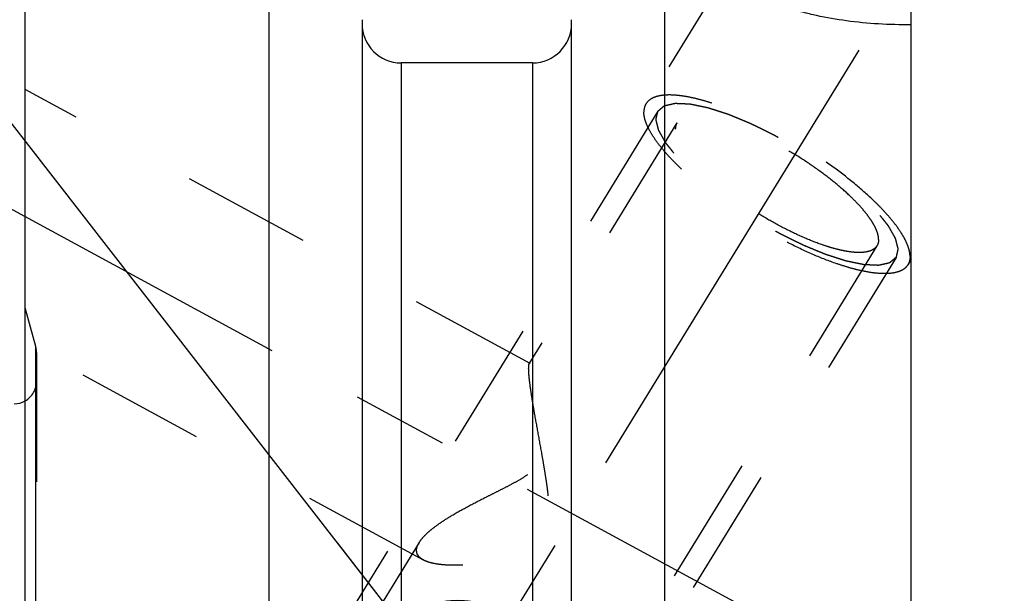
# Model space of a CAD drawing. Units: millimetres. Extents: x 0 to 420, y 0 to 297.
# Drawn here: x 140 to 158, y 175 to 186 of the extents above; entities that cross this region are included whole.
import ezdxf
from ezdxf.enums import TextEntityAlignment as Align

# ---------------------------------------------------------------- set-up
doc = ezdxf.new("R2010")
doc.units = ezdxf.units.MM
doc.header["$LTSCALE"] = 23.1
doc.linetypes.add('CENTER', pattern=[0.6, 0.375, -0.075, 0.075, -0.075])
doc.linetypes.add('HIDDEN', pattern=[0.2, 0.1, -0.1])
doc.layers.get('0').update_dxf_attribs({"linetype": 'CONTINUOUS'})
for name, color, linetype in [('30338311_AXIS', 7, 'CONTINUOUS'), ('30338311_CL', 7, 'CONTINUOUS'), ('30338311_DIM', 7, 'CONTINUOUS'), ('30338311_HL', 7, 'CONTINUOUS'), ('606463370-000-00-ED1_CL', 7, 'CONTINUOUS')]:
    doc.layers.add(name, color=color, linetype=linetype)
doc.styles.get("Standard").update_dxf_attribs({"font": 'TXT.SHX', "width": 0.7})
doc.dimstyles.new('DIMSTYLE_6', dxfattribs={"dimtxt": 3.5, "dimasz": 3.5, "dimexe": 0.18, "dimexo": 0.0625, "dimgap": 0.09, "dimtad": 1, "dimdec": 3, "dimdsep": 46, "dimtxsty": 'STANDARD', "dimblk": '_FILLED', "dimblk1": '_FILLED', "dimblk2": '_FILLED', "dimcen": 0.09, "dimclrt": 2, "dimadec": 0, "dimazin": 0, "dimtp": 0.2, "dimtm": 0.2, "dimtfac": 1, "dimtdec": 3, "dimtofl": 0, "dimtmove": 0, "dimatfit": 3, "dimldrblk": '_FILLED', "dimfxl": 1, "dimtolj": 1, "dimarcsym": 0})
doc.dimstyles.get("Standard").update_dxf_attribs({"dimtxt": 3.5, "dimasz": 3.5, "dimexe": 0.18, "dimexo": 0.0625, "dimgap": 0.09, "dimtad": 1, "dimdec": 3, "dimdsep": 46, "dimtxsty": 'STANDARD', "dimblk": '_FILLED', "dimblk1": '_FILLED', "dimblk2": '_FILLED', "dimcen": 0.09, "dimclrt": 2, "dimadec": 0, "dimazin": 0, "dimtol": 1, "dimtp": 0.005, "dimtm": 0.005, "dimtfac": 1, "dimtdec": 3, "dimtofl": 0, "dimtmove": 0, "dimatfit": 3, "dimldrblk": '_FILLED', "dimfxl": 1, "dimtolj": 1, "dimarcsym": 0})

# ---------------------------------------------------------------- blocks, each defined once
blk = doc.blocks.new('_FILLED')
at = {"color": 0, "linetype": 'BYBLOCK'}
blk.add_solid([(0, 0), (-1, 0.125), (-1, -0.125)], dxfattribs=at)
blk = doc.blocks.new('*D6')
at = {"layer": '30338311_DIM', "color": 3, "linetype": 'CONTINUOUS'}
for p, q in [((137.203, 178.849), (137.203, 214.169)), ((297.203, 169.005), (297.203, 214.169)), ((137.203, 212.669), (217.203, 212.669)), ((297.203, 212.669), (217.203, 212.669))]:
    blk.add_line(p, q, dxfattribs=at)
at = {"layer": '30338311_DIM', "color": 3, "linetype": 'CONTINUOUS', "xscale": 3.5, "yscale": 3.5, "zscale": 3.5, "rotation": 180}
blk.add_blockref('_FILLED', (137.203, 212.669), dxfattribs=at)
at = {"layer": '30338311_DIM', "color": 3, "linetype": 'CONTINUOUS', "xscale": 3.5, "yscale": 3.5, "zscale": 3.5}
blk.add_blockref('_FILLED', (297.203, 212.669), dxfattribs=at)
at = {"layer": '30338311_DIM', "color": 2, "linetype": 'CONTINUOUS', "width": 0.714286}
blk.add_text('160', height=3.5, dxfattribs=at).set_placement((217.203, 213.544), align=Align.CENTER)

msp = doc.modelspace()

# ---------------------------------------------------------------- linework, layer by layer
at = {"layer": '30338311_AXIS', "color": 3, "linetype": 'CENTER'}
for p, q in [((136.2805, 154.0197), (157.6435, 188.7901)), ((137.2034, 183.7766), (153.9866, 174.6712))]:
    msp.add_line(p, q, dxfattribs=at)
at = {"layer": '30338311_CL', "color": 7, "linetype": 'CONTINUOUS'}
for p, q in [((140.4034, 124.8938), (140.4034, 188.4438)), ((144.7671, 164.7188), (144.7671, 188.4438)), ((151.8397, 188.4438), (151.8397, 164.7188)), ((156.2534, 124.8938), (156.2534, 188.4438)), ((146.4284, 185.5664), (146.4284, 164.7188)), ((150.1784, 164.7188), (150.1784, 185.5664)), ((149.4784, 184.7938), (147.1284, 184.7938))]:
    msp.add_line(p, q, dxfattribs=at)
at = {"layer": '30338311_CL', "color": 9, "linetype": 'CONTINUOUS'}
for p, q in [((147.1284, 184.7938), (147.1284, 164.7188)), ((149.4784, 184.7938), (149.4784, 164.7188)), ((140.5898, 133.6188), (140.5898, 179.7188))]:
    msp.add_line(p, q, dxfattribs=at)
at = {"layer": '30338311_CL', "color": 7, "linetype": 'CONTINUOUS'}
for centre, radius, start, end in [((147.1284, 185.4938), 0.7, 180, 270), ((149.4784, 185.4938), 0.7, 270, 360), ((140.2034, 179.0938), 0.4, 270, 300)]:
    msp.add_arc(centre, radius, start, end, dxfattribs=at)
msp.add_open_spline([(156.2534, 185.4753), (156.0588, 185.4737), (155.6733, 185.4835), (155.108, 185.5375), (154.6551, 185.6157), (154.3148, 185.6985), (154.0798, 185.768), (153.863, 185.8455), (153.6673, 185.93), (153.4954, 186.0205), (153.3498, 186.1158), (153.2327, 186.2149), (153.1459, 186.3166), (153.0991, 186.406), (153.081, 186.4764), (153.078, 186.5107), (153.078, 186.5276)], degree=3, knots=[0, 0, 0, 0, 0.1657743, 0.3282839, 0.4834268, 0.5568237, 0.626604, 0.6921349, 0.7528016, 0.8080502, 0.8574536, 0.9008127, 0.938315, 0.9707738, 0.9856536, 1, 1, 1, 1], dxfattribs=at)
at = {"layer": '30338311_HL', "color": 6, "linetype": 'HIDDEN'}
for p, q in [((153.1272, 186.6926), (151.5103, 184.0609)), ((149.4351, 179.4159), (140.4036, 184.3158)), ((151.7233, 183.9301), (143.8733, 171.1534)), ((152.0641, 183.7207), (149.4158, 179.4102)), ((155.6427, 181.522), (143.4614, 161.6959)), ((155.9835, 181.3126), (148.1335, 168.536)), ((156.2538, 181.275), (156.1965, 181.1817)), ((140.5898, 179.7188), (140.4034, 180.4144)), ((147.5276, 175.9), (140.4032, 179.7653)), ((140.6034, 179.6113), (140.6034, 179.6153)), ((140.6034, 179.6113), (140.6034, 133.7266)), ((147.4522, 176.2143), (138.6905, 161.9538))]:
    msp.add_line(p, q, dxfattribs=at)
for centre, start, end in [((140.2034, 179.6153), 0, 15), ((140.2034, 179.0938), 300, 360)]:
    msp.add_arc(centre, 0.4, start, end, dxfattribs=at)
for points, knots in [([(156.235, 181.3293), (156.235, 181.3603), (156.2267, 181.427), (156.1948, 181.5303), (156.1432, 181.6425), (156.0723, 181.7628), (155.9827, 181.8904), (155.8751, 182.0242), (155.7503, 182.1631), (155.5568, 182.3593), (155.2793, 182.6077), (154.9076, 182.8987), (154.5006, 183.1809), (154.072, 183.4446), (153.6363, 183.6811), (153.2083, 183.8821), (152.8608, 184.0185), (152.5976, 184.1034), (152.4167, 184.1526), (152.2479, 184.1889), (152.0929, 184.2119), (151.9527, 184.2215), (151.8284, 184.2175), (151.7209, 184.2001), (151.6308, 184.1688), (151.5589, 184.1234), (151.5236, 184.0826), (151.5103, 184.0609)], [0, 0, 0, 0, 0.0158629, 0.0341365, 0.0551081, 0.0788912, 0.105483, 0.1347991, 0.1666951, 0.2009809, 0.275771, 0.3570443, 0.4423434, 0.5290293, 0.6144024, 0.6958203, 0.770819, 0.8052298, 0.8372626, 0.8667247, 0.8934691, 0.9174076, 0.938532, 0.9569485, 0.9729325, 0.9870059, 1, 1, 1, 1]), ([(151.5103, 184.0609), (151.4974, 184.0399), (151.4774, 183.9917), (151.4718, 183.9401), (151.4718, 183.9134)], [0, 0, 0, 0, 0.4810344, 1, 1, 1, 1]), ([(151.7233, 183.9301), (151.733, 183.9382), (151.7475, 183.9504), (151.7668, 183.9667), (151.7813, 183.9789), (151.7957, 183.9911), (151.8078, 184.0013), (151.8175, 184.0094), (151.8235, 184.0145), (151.8283, 184.0185), (151.8319, 184.0216), (151.835, 184.0241), (151.837, 184.0259), (151.8383, 184.0269), (151.839, 184.0278), (151.8407, 184.028), (151.8427, 184.0285), (151.8462, 184.0293), (151.8512, 184.0305), (151.8572, 184.0318), (151.8653, 184.0337), (151.8753, 184.036), (151.8913, 184.0396), (151.9114, 184.0442), (151.9355, 184.0497), (151.9595, 184.0552), (151.9796, 184.0598), (151.9957, 184.0635), (152.0057, 184.0658), (152.0137, 184.0676), (152.0197, 184.069), (152.0248, 184.0701), (152.0282, 184.071), (152.0303, 184.0714), (152.0316, 184.0719), (152.0339, 184.0716), (152.0365, 184.0716), (152.0413, 184.0713), (152.0481, 184.0711), (152.0563, 184.0707), (152.0672, 184.0702), (152.0809, 184.0697), (152.1027, 184.0687), (152.13, 184.0676), (152.1627, 184.0662), (152.1955, 184.0648), (152.2228, 184.0636), (152.2446, 184.0627), (152.2583, 184.0621), (152.2692, 184.0616), (152.2774, 184.0613), (152.2842, 184.061), (152.2889, 184.0608), (152.2917, 184.0606), (152.2936, 184.0607), (152.2963, 184.06), (152.2997, 184.0593), (152.3057, 184.0581), (152.3142, 184.0563), (152.3244, 184.0542), (152.3381, 184.0514), (152.3552, 184.0479), (152.3825, 184.0422), (152.4166, 184.0352), (152.4575, 184.0267), (152.4985, 184.0183), (152.5326, 184.0112), (152.5599, 184.0056), (152.5804, 184.0014), (152.5974, 183.9978), (152.6093, 183.9954), (152.6162, 183.9939), (152.6211, 183.9931), (152.6271, 183.991), (152.6347, 183.9886), (152.6483, 183.9842), (152.6675, 183.978), (152.6906, 183.9705), (152.7213, 183.9606), (152.7598, 183.9482), (152.8059, 183.9333), (152.8521, 183.9184), (152.8906, 183.906), (152.9213, 183.896), (152.9444, 183.8886), (152.9637, 183.8823), (152.9771, 183.8781), (152.9848, 183.8755), (152.9904, 183.8739), (152.9969, 183.871), (153.0052, 183.8676), (153.0199, 183.8615), (153.0408, 183.8528), (153.066, 183.8424), (153.0995, 183.8285), (153.1414, 183.8111), (153.1916, 183.7902), (153.2419, 183.7694), (153.2838, 183.752), (153.3173, 183.7381), (153.3424, 183.7276), (153.3634, 183.7189), (153.378, 183.7129), (153.3864, 183.7093), (153.3926, 183.7069), (153.3993, 183.7035), (153.408, 183.6992), (153.4233, 183.6916), (153.4452, 183.6807), (153.4714, 183.6677), (153.5064, 183.6504), (153.5501, 183.6287), (153.6025, 183.6026), (153.655, 183.5766), (153.6987, 183.5549), (153.7337, 183.5376), (153.7599, 183.5245), (153.7818, 183.5137), (153.7993, 183.5049), (153.8123, 183.4988), (153.8258, 183.4907), (153.8436, 183.4806), (153.866, 183.4677), (153.8927, 183.4523), (153.9285, 183.4318), (153.9731, 183.4062), (154.0267, 183.3754), (154.0803, 183.3446), (154.1339, 183.3138), (154.1785, 183.2882), (154.2098, 183.2702), (154.2276, 183.2599), (154.2412, 183.2524), (154.2537, 183.2439), (154.2707, 183.2329), (154.3003, 183.2134), (154.3426, 183.1857), (154.3934, 183.1524), (154.4442, 183.1192), (154.495, 183.0859), (154.5458, 183.0526), (154.5881, 183.0249), (154.6178, 183.0055), (154.6346, 182.9943), (154.6477, 182.9862), (154.6591, 182.9773), (154.6749, 182.9656), (154.7022, 182.9452), (154.7414, 182.916), (154.7884, 182.881), (154.8355, 182.846), (154.8825, 182.811), (154.9216, 182.7818), (154.953, 182.7585), (154.9765, 182.741), (154.9961, 182.7264), (155.0098, 182.7162), (155.0176, 182.7103), (155.0237, 182.706), (155.0286, 182.7015), (155.0356, 182.6956), (155.0477, 182.6853), (155.065, 182.6705), (155.0857, 182.6528), (155.1133, 182.6292), (155.1478, 182.5997), (155.1893, 182.5643), (155.2307, 182.5289), (155.2653, 182.4994), (155.2929, 182.4757), (155.3136, 182.458), (155.3308, 182.4433), (155.343, 182.4329), (155.3498, 182.427), (155.3553, 182.4226), (155.3593, 182.4182), (155.3652, 182.4124), (155.3753, 182.4022), (155.3899, 182.3875), (155.4073, 182.37), (155.4305, 182.3466), (155.4595, 182.3174), (155.4944, 182.2823), (155.5292, 182.2473), (155.5582, 182.218), (155.5815, 182.1947), (155.596, 182.1801), (155.6076, 182.1684), (155.6163, 182.1596), (155.6236, 182.1523), (155.6293, 182.1465), (155.634, 182.142), (155.6368, 182.1381), (155.6412, 182.1327), (155.6465, 182.126), (155.653, 182.1179), (155.6615, 182.1072), (155.6722, 182.0938), (155.6893, 182.0724), (155.7107, 182.0456), (155.7364, 182.0134), (155.7621, 181.9813), (155.7835, 181.9545), (155.8006, 181.933), (155.8113, 181.9196), (155.8198, 181.9089), (155.8263, 181.9009), (155.8316, 181.8942), (155.8354, 181.8895), (155.8375, 181.8868), (155.8393, 181.8847), (155.8401, 181.883), (155.8415, 181.8806), (155.8438, 181.8764), (155.8472, 181.8705), (155.8513, 181.8633), (155.8567, 181.8538), (155.8634, 181.8418), (155.8743, 181.8227), (155.8878, 181.7988), (155.904, 181.7702), (155.9202, 181.7415), (155.9337, 181.7177), (155.9445, 181.6986), (155.9513, 181.6866), (155.9567, 181.6771), (155.9608, 181.6699), (155.9641, 181.6639), (155.9665, 181.6597), (155.9678, 181.6574), (155.9691, 181.6555), (155.9692, 181.6541), (155.9698, 181.6521), (155.9707, 181.6486), (155.972, 181.6435), (155.9735, 181.6375), (155.9755, 181.6295), (155.9781, 181.6195), (155.9822, 181.6035), (155.9873, 181.5834), (155.9935, 181.5594), (155.9996, 181.5353), (156.0048, 181.5153), (156.0089, 181.4992), (156.0114, 181.4892), (156.0135, 181.4812), (156.015, 181.4752), (156.0163, 181.4702), (156.0172, 181.4666), (156.0176, 181.4647), (156.0183, 181.463), (156.0178, 181.462), (156.0175, 181.4604), (156.0168, 181.4577), (156.0159, 181.4537), (156.0148, 181.449), (156.0134, 181.4428), (156.0116, 181.4349), (156.0087, 181.4224), (156.0051, 181.4067), (156.0008, 181.3879), (155.9965, 181.3691), (155.9907, 181.344), (155.9864, 181.3252), (155.9835, 181.3126)], [0, 0, 0, 0, 0.015625, 0.0234375, 0.03125, 0.0390625, 0.046875, 0.0507812, 0.0546875, 0.0566406, 0.0585938, 0.0605469, 0.0615234, 0.0620117, 0.0625, 0.0629883, 0.0634766, 0.0644531, 0.0664062, 0.0683594, 0.0703125, 0.0742188, 0.078125, 0.0859375, 0.09375, 0.1015625, 0.109375, 0.1132812, 0.1171875, 0.1191406, 0.1210938, 0.1230469, 0.1240234, 0.1245117, 0.125, 0.1254883, 0.1259766, 0.1269531, 0.1289062, 0.1308594, 0.1328125, 0.1367188, 0.140625, 0.1484375, 0.15625, 0.1640625, 0.171875, 0.1757812, 0.1796875, 0.1816406, 0.1835938, 0.1855469, 0.1865234, 0.1870117, 0.1875, 0.1879883, 0.1884766, 0.1894531, 0.1914062, 0.1933594, 0.1953125, 0.1992188, 0.203125, 0.2109375, 0.21875, 0.2265625, 0.234375, 0.2382812, 0.2421875, 0.2460938, 0.2480469, 0.2490234, 0.25, 0.2509766, 0.2519531, 0.2539062, 0.2578125, 0.2617188, 0.265625, 0.2734375, 0.28125, 0.2890625, 0.296875, 0.3007812, 0.3046875, 0.3085938, 0.3105469, 0.3115234, 0.3125, 0.3134766, 0.3144531, 0.3164062, 0.3203125, 0.3242188, 0.328125, 0.3359375, 0.34375, 0.3515625, 0.359375, 0.3632812, 0.3671875, 0.3710938, 0.3730469, 0.3740234, 0.375, 0.3759766, 0.3769531, 0.3789062, 0.3828125, 0.3867188, 0.390625, 0.3984375, 0.40625, 0.4140625, 0.421875, 0.4257812, 0.4296875, 0.4335938, 0.4355469, 0.4375, 0.4394531, 0.4414062, 0.4453125, 0.4492188, 0.453125, 0.4609375, 0.46875, 0.4765625, 0.484375, 0.4921875, 0.4960938, 0.4980469, 0.5, 0.5019531, 0.5039062, 0.5078125, 0.515625, 0.5234375, 0.53125, 0.5390625, 0.546875, 0.5546875, 0.5585938, 0.5605469, 0.5625, 0.5644531, 0.5664062, 0.5703125, 0.578125, 0.5859375, 0.59375, 0.6015625, 0.609375, 0.6132812, 0.6171875, 0.6210938, 0.6230469, 0.6240234, 0.625, 0.6259766, 0.6269531, 0.6289062, 0.6328125, 0.6367188, 0.640625, 0.6484375, 0.65625, 0.6640625, 0.671875, 0.6757812, 0.6796875, 0.6835938, 0.6855469, 0.6865234, 0.6875, 0.6884766, 0.6894531, 0.6914062, 0.6953125, 0.6992188, 0.703125, 0.7109375, 0.71875, 0.7265625, 0.734375, 0.7382812, 0.7421875, 0.7441406, 0.7460938, 0.7480469, 0.7490234, 0.75, 0.7509766, 0.7519531, 0.7539062, 0.7558594, 0.7578125, 0.7617188, 0.765625, 0.7734375, 0.78125, 0.7890625, 0.796875, 0.8007812, 0.8046875, 0.8066406, 0.8085938, 0.8105469, 0.8115234, 0.8120117, 0.8125, 0.8129883, 0.8134766, 0.8144531, 0.8164062, 0.8183594, 0.8203125, 0.8242188, 0.828125, 0.8359375, 0.84375, 0.8515625, 0.859375, 0.8632812, 0.8671875, 0.8691406, 0.8710938, 0.8730469, 0.8740234, 0.8745117, 0.875, 0.8754883, 0.8759766, 0.8769531, 0.8789062, 0.8808594, 0.8828125, 0.8867188, 0.890625, 0.8984375, 0.90625, 0.9140625, 0.921875, 0.9257812, 0.9296875, 0.9316406, 0.9335938, 0.9355469, 0.9365234, 0.9370117, 0.9375, 0.9379883, 0.9384766, 0.9394531, 0.9414062, 0.9433594, 0.9453125, 0.9492188, 0.953125, 0.9609375, 0.96875, 0.9765625, 0.984375, 1, 1, 1, 1]), ([(156.1965, 181.1817), (156.1832, 181.1601), (156.1479, 181.1193), (156.076, 181.0739), (155.9859, 181.0426), (155.8784, 181.0251), (155.7541, 181.0212), (155.6139, 181.0308), (155.4589, 181.0538), (155.2902, 181.0901), (155.1092, 181.1393), (154.846, 181.2242), (154.4985, 181.3605), (154.0705, 181.5616), (153.6348, 181.7981), (153.2062, 182.0618), (152.7992, 182.344), (152.4275, 182.635), (152.15, 182.8834), (151.9565, 183.0796), (151.8317, 183.2185), (151.7241, 183.3523), (151.6345, 183.4799), (151.5636, 183.6002), (151.512, 183.7124), (151.4801, 183.8156), (151.4718, 183.8824), (151.4718, 183.9134)], [0, 0, 0, 0, 0.0129941, 0.0270675, 0.0430515, 0.061468, 0.0825924, 0.1065309, 0.1332753, 0.1627374, 0.1947702, 0.229181, 0.3041797, 0.3855976, 0.4709707, 0.5576566, 0.6429557, 0.724229, 0.7990191, 0.8333049, 0.8652009, 0.894517, 0.9211088, 0.9448919, 0.9658635, 0.9841371, 1, 1, 1, 1]), ([(155.9835, 181.3126), (155.9738, 181.3045), (155.9593, 181.2923), (155.94, 181.276), (155.9255, 181.2638), (155.9111, 181.2516), (155.899, 181.2414), (155.8893, 181.2333), (155.8833, 181.2282), (155.8785, 181.2241), (155.8749, 181.2211), (155.8718, 181.2186), (155.8698, 181.2168), (155.8685, 181.2158), (155.8678, 181.2149), (155.8661, 181.2147), (155.8641, 181.2142), (155.8606, 181.2134), (155.8556, 181.2122), (155.8496, 181.2109), (155.8415, 181.209), (155.8315, 181.2067), (155.8155, 181.2031), (155.7954, 181.1985), (155.7713, 181.193), (155.7473, 181.1875), (155.7272, 181.1829), (155.7111, 181.1792), (155.7011, 181.1769), (155.6931, 181.1751), (155.6871, 181.1737), (155.682, 181.1726), (155.6786, 181.1717), (155.6765, 181.1713), (155.6752, 181.1708), (155.6729, 181.1711), (155.6703, 181.1711), (155.6655, 181.1714), (155.6587, 181.1716), (155.6505, 181.172), (155.6396, 181.1725), (155.6259, 181.173), (155.6041, 181.174), (155.5768, 181.1751), (155.5441, 181.1765), (155.5113, 181.1779), (155.484, 181.1791), (155.4622, 181.18), (155.4485, 181.1806), (155.4376, 181.1811), (155.4294, 181.1814), (155.4226, 181.1817), (155.4179, 181.1819), (155.4151, 181.1821), (155.4132, 181.182), (155.4105, 181.1827), (155.4071, 181.1833), (155.4011, 181.1846), (155.3926, 181.1864), (155.3824, 181.1885), (155.3687, 181.1913), (155.3516, 181.1948), (155.3244, 181.2005), (155.2902, 181.2075), (155.2493, 181.216), (155.2083, 181.2244), (155.1742, 181.2315), (155.1469, 181.2371), (155.1264, 181.2413), (155.1094, 181.2449), (155.0975, 181.2473), (155.0906, 181.2488), (155.0857, 181.2496), (155.0797, 181.2517), (155.0721, 181.2541), (155.0585, 181.2585), (155.0393, 181.2647), (155.0163, 181.2722), (154.9855, 181.2821), (154.947, 181.2945), (154.9009, 181.3094), (154.8547, 181.3243), (154.8162, 181.3367), (154.7855, 181.3467), (154.7624, 181.3541), (154.7431, 181.3603), (154.7297, 181.3646), (154.722, 181.3672), (154.7164, 181.3688), (154.7099, 181.3717), (154.7016, 181.3751), (154.6869, 181.3812), (154.666, 181.3899), (154.6408, 181.4003), (154.6073, 181.4142), (154.5654, 181.4316), (154.5152, 181.4525), (154.4649, 181.4733), (154.423, 181.4907), (154.3895, 181.5046), (154.3644, 181.5151), (154.3434, 181.5238), (154.3288, 181.5298), (154.3204, 181.5334), (154.3142, 181.5357), (154.3075, 181.5392), (154.2988, 181.5435), (154.2835, 181.5511), (154.2616, 181.562), (154.2354, 181.575), (154.2004, 181.5923), (154.1567, 181.614), (154.1043, 181.6401), (154.0518, 181.6661), (154.0081, 181.6878), (153.9731, 181.7051), (153.9469, 181.7182), (153.925, 181.7289), (153.9075, 181.7378), (153.8945, 181.7438), (153.881, 181.752), (153.8632, 181.7621), (153.8408, 181.775), (153.8141, 181.7904), (153.7783, 181.8109), (153.7337, 181.8365), (153.6801, 181.8673), (153.6265, 181.8981), (153.5729, 181.9289), (153.5283, 181.9545), (153.497, 181.9724), (153.4792, 181.9828), (153.4656, 181.9902), (153.4531, 181.9988), (153.4361, 182.0098), (153.4065, 182.0293), (153.3642, 182.057), (153.3134, 182.0903), (153.2626, 182.1235), (153.2118, 182.1568), (153.161, 182.1901), (153.1187, 182.2178), (153.089, 182.2372), (153.0722, 182.2483), (153.0591, 182.2565), (153.0477, 182.2654), (153.0319, 182.277), (153.0046, 182.2975), (152.9654, 182.3267), (152.9184, 182.3617), (152.8714, 182.3967), (152.8243, 182.4317), (152.7852, 182.4609), (152.7538, 182.4842), (152.7303, 182.5017), (152.7107, 182.5163), (152.697, 182.5265), (152.6892, 182.5324), (152.6831, 182.5367), (152.6782, 182.5412), (152.6712, 182.5471), (152.6591, 182.5574), (152.6418, 182.5722), (152.6211, 182.5899), (152.5935, 182.6135), (152.559, 182.643), (152.5175, 182.6784), (152.4761, 182.7138), (152.4415, 182.7433), (152.4139, 182.7669), (152.3932, 182.7847), (152.376, 182.7994), (152.3638, 182.8097), (152.357, 182.8156), (152.3515, 182.8201), (152.3475, 182.8245), (152.3416, 182.8303), (152.3315, 182.8405), (152.3169, 182.8551), (152.2995, 182.8727), (152.2763, 182.8961), (152.2473, 182.9253), (152.2124, 182.9603), (152.1776, 182.9954), (152.1486, 183.0246), (152.1254, 183.048), (152.1108, 183.0626), (152.0992, 183.0743), (152.0905, 183.0831), (152.0832, 183.0904), (152.0775, 183.0962), (152.0728, 183.1007), (152.07, 183.1046), (152.0656, 183.11), (152.0603, 183.1167), (152.0538, 183.1247), (152.0453, 183.1355), (152.0346, 183.1489), (152.0175, 183.1703), (151.9961, 183.1971), (151.9704, 183.2293), (151.9447, 183.2614), (151.9233, 183.2882), (151.9062, 183.3097), (151.8955, 183.3231), (151.887, 183.3338), (151.8805, 183.3418), (151.8752, 183.3485), (151.8714, 183.3532), (151.8693, 183.3559), (151.8675, 183.358), (151.8667, 183.3597), (151.8653, 183.3621), (151.863, 183.3662), (151.8596, 183.3722), (151.8555, 183.3794), (151.8501, 183.3889), (151.8434, 183.4009), (151.8325, 183.42), (151.819, 183.4439), (151.8028, 183.4725), (151.7866, 183.5012), (151.7731, 183.525), (151.7623, 183.5441), (151.7555, 183.5561), (151.7501, 183.5656), (151.746, 183.5728), (151.7427, 183.5787), (151.7403, 183.5829), (151.739, 183.5853), (151.7377, 183.5872), (151.7376, 183.5886), (151.737, 183.5906), (151.7361, 183.5941), (151.7348, 183.5991), (151.7333, 183.6052), (151.7313, 183.6132), (151.7287, 183.6232), (151.7246, 183.6392), (151.7195, 183.6593), (151.7133, 183.6833), (151.7072, 183.7074), (151.702, 183.7274), (151.698, 183.7435), (151.6954, 183.7535), (151.6933, 183.7615), (151.6918, 183.7675), (151.6905, 183.7725), (151.6896, 183.7761), (151.6892, 183.778), (151.6885, 183.7796), (151.689, 183.7807), (151.6893, 183.7823), (151.69, 183.785), (151.6909, 183.789), (151.692, 183.7937), (151.6934, 183.7999), (151.6952, 183.8078), (151.6981, 183.8203), (151.7017, 183.836), (151.706, 183.8548), (151.7103, 183.8736), (151.7161, 183.8987), (151.7204, 183.9175), (151.7233, 183.9301)], [0, 0, 0, 0, 0.015625, 0.0234375, 0.03125, 0.0390625, 0.046875, 0.0507812, 0.0546875, 0.0566406, 0.0585938, 0.0605469, 0.0615234, 0.0620117, 0.0625, 0.0629883, 0.0634766, 0.0644531, 0.0664062, 0.0683594, 0.0703125, 0.0742188, 0.078125, 0.0859375, 0.09375, 0.1015625, 0.109375, 0.1132812, 0.1171875, 0.1191406, 0.1210938, 0.1230469, 0.1240234, 0.1245117, 0.125, 0.1254883, 0.1259766, 0.1269531, 0.1289062, 0.1308594, 0.1328125, 0.1367188, 0.140625, 0.1484375, 0.15625, 0.1640625, 0.171875, 0.1757812, 0.1796875, 0.1816406, 0.1835938, 0.1855469, 0.1865234, 0.1870117, 0.1875, 0.1879883, 0.1884766, 0.1894531, 0.1914062, 0.1933594, 0.1953125, 0.1992188, 0.203125, 0.2109375, 0.21875, 0.2265625, 0.234375, 0.2382812, 0.2421875, 0.2460938, 0.2480469, 0.2490234, 0.25, 0.2509766, 0.2519531, 0.2539062, 0.2578125, 0.2617188, 0.265625, 0.2734375, 0.28125, 0.2890625, 0.296875, 0.3007812, 0.3046875, 0.3085938, 0.3105469, 0.3115234, 0.3125, 0.3134766, 0.3144531, 0.3164062, 0.3203125, 0.3242188, 0.328125, 0.3359375, 0.34375, 0.3515625, 0.359375, 0.3632812, 0.3671875, 0.3710938, 0.3730469, 0.3740234, 0.375, 0.3759766, 0.3769531, 0.3789062, 0.3828125, 0.3867188, 0.390625, 0.3984375, 0.40625, 0.4140625, 0.421875, 0.4257812, 0.4296875, 0.4335938, 0.4355469, 0.4375, 0.4394531, 0.4414062, 0.4453125, 0.4492188, 0.453125, 0.4609375, 0.46875, 0.4765625, 0.484375, 0.4921875, 0.4960938, 0.4980469, 0.5, 0.5019531, 0.5039062, 0.5078125, 0.515625, 0.5234375, 0.53125, 0.5390625, 0.546875, 0.5546875, 0.5585938, 0.5605469, 0.5625, 0.5644531, 0.5664062, 0.5703125, 0.578125, 0.5859375, 0.59375, 0.6015625, 0.609375, 0.6132812, 0.6171875, 0.6210938, 0.6230469, 0.6240234, 0.625, 0.6259766, 0.6269531, 0.6289062, 0.6328125, 0.6367188, 0.640625, 0.6484375, 0.65625, 0.6640625, 0.671875, 0.6757812, 0.6796875, 0.6835938, 0.6855469, 0.6865234, 0.6875, 0.6884766, 0.6894531, 0.6914062, 0.6953125, 0.6992188, 0.703125, 0.7109375, 0.71875, 0.7265625, 0.734375, 0.7382812, 0.7421875, 0.7441406, 0.7460938, 0.7480469, 0.7490234, 0.75, 0.7509766, 0.7519531, 0.7539062, 0.7558594, 0.7578125, 0.7617188, 0.765625, 0.7734375, 0.78125, 0.7890625, 0.796875, 0.8007812, 0.8046875, 0.8066406, 0.8085938, 0.8105469, 0.8115234, 0.8120117, 0.8125, 0.8129883, 0.8134766, 0.8144531, 0.8164062, 0.8183594, 0.8203125, 0.8242188, 0.828125, 0.8359375, 0.84375, 0.8515625, 0.859375, 0.8632812, 0.8671875, 0.8691406, 0.8710938, 0.8730469, 0.8740234, 0.8745117, 0.875, 0.8754883, 0.8759766, 0.8769531, 0.8789062, 0.8808594, 0.8828125, 0.8867188, 0.890625, 0.8984375, 0.90625, 0.9140625, 0.921875, 0.9257812, 0.9296875, 0.9316406, 0.9335938, 0.9355469, 0.9365234, 0.9370117, 0.9375, 0.9379883, 0.9384766, 0.9394531, 0.9414062, 0.9433594, 0.9453125, 0.9492188, 0.953125, 0.9609375, 0.96875, 0.9765625, 0.984375, 1, 1, 1, 1]), ([(155.6721, 181.6347), (155.6721, 181.6583), (155.6657, 181.7093), (155.6414, 181.7882), (155.602, 181.8738), (155.5478, 181.9657), (155.4794, 182.0631), (155.3972, 182.1653), (155.302, 182.2714), (155.1542, 182.4213), (154.9422, 182.6109), (154.6584, 182.8331), (154.3476, 183.0486), (154.0203, 183.25), (153.6876, 183.4306), (153.3608, 183.5841), (153.0954, 183.6883), (152.8944, 183.7531), (152.7562, 183.7907), (152.6274, 183.8184), (152.509, 183.8359), (152.4019, 183.8433), (152.307, 183.8403), (152.2249, 183.8269), (152.1561, 183.803), (152.1012, 183.7683), (152.0743, 183.7372), (152.0641, 183.7207)], [0, 0, 0, 0, 0.0158629, 0.0341365, 0.0551081, 0.0788912, 0.105483, 0.1347991, 0.1666953, 0.2009811, 0.2757712, 0.3570446, 0.4423437, 0.5290296, 0.6144027, 0.6958207, 0.7708193, 0.8052301, 0.8372629, 0.866725, 0.8934693, 0.9174077, 0.9385321, 0.9569485, 0.9729325, 0.9870059, 1, 1, 1, 1]), ([(152.0641, 183.7207), (152.0543, 183.7046), (152.039, 183.6678), (152.0347, 183.6284), (152.0347, 183.608)], [0, 0, 0, 0, 0.4810337, 1, 1, 1, 1]), ([(155.6427, 181.522), (155.6325, 181.5055), (155.6056, 181.4743), (155.5507, 181.4396), (155.4819, 181.4158), (155.3998, 181.4024), (155.3049, 181.3994), (155.1978, 181.4068), (155.0794, 181.4243), (154.9506, 181.452), (154.8124, 181.4896), (154.6114, 181.5544), (154.346, 181.6585), (154.0192, 181.8121), (153.6865, 181.9927), (153.3592, 182.1941), (153.0484, 182.4096), (152.7646, 182.6318), (152.5526, 182.8214), (152.4048, 182.9713), (152.3096, 183.0774), (152.2274, 183.1795), (152.159, 183.277), (152.1048, 183.3688), (152.0654, 183.4545), (152.0411, 183.5334), (152.0347, 183.5843), (152.0347, 183.608)], [0, 0, 0, 0, 0.0129941, 0.0270675, 0.0430515, 0.0614679, 0.0825923, 0.1065307, 0.133275, 0.1627371, 0.1947699, 0.2291807, 0.3041793, 0.3855973, 0.4709704, 0.5576563, 0.6429554, 0.7242288, 0.7990189, 0.8333047, 0.8652009, 0.894517, 0.9211088, 0.9448919, 0.9658635, 0.9841371, 1, 1, 1, 1]), ([(155.6721, 181.6347), (155.6721, 181.6143), (155.6678, 181.5749), (155.6525, 181.5381), (155.6427, 181.522)], [0, 0, 0, 0, 0.5189663, 1, 1, 1, 1]), ([(156.235, 181.3293), (156.235, 181.3026), (156.2294, 181.251), (156.2094, 181.2028), (156.1965, 181.1817)], [0, 0, 0, 0, 0.5189656, 1, 1, 1, 1]), ([(147.4518, 176.2136), (147.4685, 176.2409), (147.5103, 176.296), (147.5874, 176.3752), (147.6816, 176.4562), (147.7905, 176.5381), (147.9122, 176.6203), (148.0927, 176.7321), (148.3386, 176.8689), (148.597, 177.0007), (148.8124, 177.1081), (148.9778, 177.1911), (149.1437, 177.2775), (149.3076, 177.3703), (149.4388, 177.4575), (149.5354, 177.5376), (149.6011, 177.6036), (149.6574, 177.6761), (149.7019, 177.7543), (149.734, 177.8362), (149.7614, 177.946), (149.7735, 178.0832), (149.7673, 178.2429), (149.7493, 178.3955), (149.7244, 178.5407), (149.6954, 178.6782), (149.664, 178.8074), (149.6315, 178.9275), (149.5988, 179.0376), (149.5668, 179.1365), (149.536, 179.223), (149.5072, 179.2954), (149.484, 179.346), (149.4665, 179.3779), (149.4553, 179.3954), (149.4451, 179.4081), (149.438, 179.4144), (149.4345, 179.4163)], [0, 0, 0, 0, 0.021372, 0.0460589, 0.073823, 0.1043117, 0.1371461, 0.1719653, 0.2463007, 0.3252339, 0.3659254, 0.4072195, 0.4489715, 0.4910228, 0.5331312, 0.5540848, 0.5748423, 0.5952788, 0.6152846, 0.634813, 0.6538839, 0.6908069, 0.7263734, 0.7606302, 0.7935081, 0.8248777, 0.8545695, 0.8823791, 0.9080667, 0.9313551, 0.9519278, 0.9694302, 0.9834829, 0.9891011, 0.9937287, 0.9973493, 1, 1, 1, 1]), ([(149.4162, 179.4108), (149.4139, 179.4071), (149.4103, 179.3971), (149.4069, 179.3789), (149.405, 179.355), (149.4046, 179.3371), (149.4046, 179.3272)], [0, 0, 0, 0, 0.1545789, 0.3702612, 0.6515943, 1, 1, 1, 1]), ([(149.4345, 179.4163), (149.4328, 179.4172), (149.4295, 179.4185), (149.4221, 179.4183), (149.4181, 179.4139), (149.4162, 179.4108)], [0, 0, 0, 0, 0.2646782, 0.4915201, 1, 1, 1, 1]), ([(149.4046, 179.3272), (149.4046, 179.3001), (149.4077, 179.238), (149.4177, 179.1342), (149.4334, 179.0097), (149.4541, 178.8677), (149.4792, 178.7112), (149.5184, 178.4815), (149.5735, 178.1769), (149.6311, 177.8634), (149.6765, 177.6045), (149.7091, 177.4071), (149.7382, 177.2085), (149.7612, 177.0093), (149.7715, 176.8429), (149.77, 176.7104), (149.7623, 176.612), (149.7456, 176.5153), (149.7173, 176.4221), (149.6751, 176.3349), (149.6189, 176.2569), (149.5511, 176.1894), (149.4752, 176.1322), (149.3939, 176.0835), (149.2816, 176.0281), (149.1366, 175.9726), (148.9603, 175.9209), (148.7849, 175.8805), (148.5587, 175.8399), (148.3382, 175.8147), (148.1265, 175.8053), (147.9806, 175.8063), (147.8457, 175.8155), (147.7241, 175.8332), (147.618, 175.8597), (147.5546, 175.8854), (147.5269, 175.9004)], [0, 0, 0, 0, 0.0152367, 0.0349517, 0.0586567, 0.0857596, 0.1156523, 0.1477692, 0.216778, 0.2897389, 0.3270277, 0.364586, 0.4022495, 0.43987, 0.4773002, 0.4958994, 0.5143888, 0.5327443, 0.5509474, 0.5689989, 0.5869286, 0.6047765, 0.6225655, 0.6402946, 0.6579499, 0.6929499, 0.7274221, 0.7612024, 0.7941233, 0.8566274, 0.8857947, 0.9132329, 0.9386556, 0.9617614, 0.9822693, 1, 1, 1, 1]), ([(147.4046, 176.072), (147.4046, 176.0832), (147.4074, 176.1127), (147.4225, 176.1611), (147.4409, 176.1959), (147.4518, 176.2136)], [0, 0, 0, 0, 0.2215444, 0.5858867, 1, 1, 1, 1]), ([(147.5269, 175.9004), (147.5085, 175.9104), (147.475, 175.932), (147.4348, 175.9729), (147.4098, 176.0204), (147.4046, 176.055), (147.4046, 176.072)], [0, 0, 0, 0, 0.2844706, 0.5364234, 0.7685736, 1, 1, 1, 1])]:
    msp.add_open_spline(points, degree=3, knots=knots, dxfattribs=at)

# ---------------------------------------------------------------- dimensions: what is measured, and where the dimension line sits
at = {"layer": '30338311_DIM', "color": 3, "linetype": 'CONTINUOUS'}
dim = msp.add_linear_dim(base=(137.2034, 212.6688), p1=(297.2034, 169.0055), p2=(137.2034, 178.8493), angle=180, dimstyle='DIMSTYLE_6', dxfattribs=at)
dim.commit()
dim.dimension.update_dxf_attribs({"geometry": '*D6', "text_midpoint": (213.4534, 215.2938), "dimtype": 160})

# ---------------------------------------------------------------- leaders
at = {"layer": '606463370-000-00-ED1_CL', "color": 3, "linetype": 'CONTINUOUS'}
msp.add_leader([(148.1415, 173.4376), (129.1776, 197.8331)], dimstyle='STANDARD', override={"dimtad": 0, "dimldrblk": 'DOT'}, dxfattribs=at)

doc.saveas('drawing.dxf')
